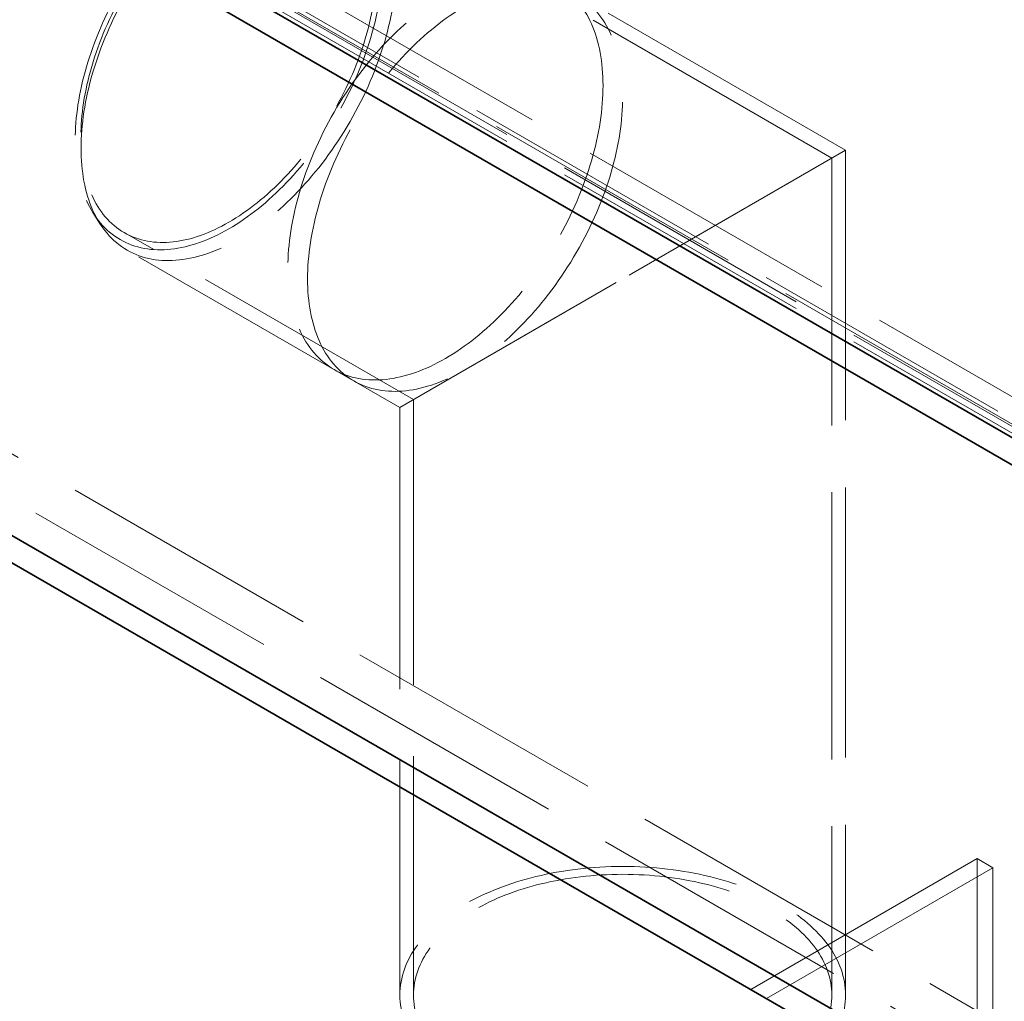
# Model space of a CAD drawing. Units: millimetres. Extents: x 4826 to 10681, y 10696 to 14892.
# Drawn here: x 8947 to 9300, y 12748 to 13101 of the extents above; entities that cross this region are included whole.
import ezdxf

# ---------------------------------------------------------------- set-up
doc = ezdxf.new("R2010")
doc.units = ezdxf.units.MM
doc.header["$LTSCALE"] = 44
doc.linetypes.add('DASHED', pattern=[0.2068, 0.1655, -0.0413])
doc.layers.add('Hidden (ISO)', color=1, linetype='DASHED', lineweight=18, true_color=0xff0000)
doc.layers.add('Visible (ISO)', color=7, linetype='Continuous', lineweight=35)

msp = doc.modelspace()

# ---------------------------------------------------------------- linework, layer by layer
at = {"layer": 'Hidden (ISO)', "ltscale": 13.187973}
for p, q in [((9442.53, 12884.85), (8806.14, 13252.27)), ((9433.34, 12879.54), (8796.95, 13246.96)), ((8799.07, 13248.19), (9435.46, 12880.77)), ((9433.34, 12877.09), (8796.95, 13244.52)), ((8806.14, 13242.47), (9442.53, 12875.05))]:
    msp.add_line(p, q, dxfattribs=at)
at = {"layer": 'Hidden (ISO)', "ltscale": 13.598953}
msp.add_line((9238.33, 13051.09), (9059.36, 13154.42), dxfattribs=at)
at = {"layer": 'Hidden (ISO)', "ltscale": 13.51647}
msp.add_line((9243.23, 13053.92), (9065.34, 13156.62), dxfattribs=at)
at = {"layer": 'Hidden (ISO)', "ltscale": 12.979741}
for p, q in [((8659.77, 13108.98), (9741.64, 12484.36)), ((8645.63, 13100.81), (9727.5, 12476.19))]:
    msp.add_line(p, q, dxfattribs=at)
at = {"layer": 'Hidden (ISO)', "ltscale": 12.315273}
for p, q in [((9243.23, 13053.92), (9083.23, 12961.54)), ((9083.23, 12961.54), (9243.23, 13053.92))]:
    msp.add_line(p, q, dxfattribs=at)
at = {"layer": 'Hidden (ISO)', "ltscale": 13.185175}
msp.add_line((9238.33, 13051.09), (9238.33, 12750.53), dxfattribs=at)
at = {"layer": 'Hidden (ISO)', "ltscale": 13.309282}
msp.add_line((9243.23, 13053.92), (9243.23, 12750.53), dxfattribs=at)
at = {"layer": 'Hidden (ISO)', "ltscale": 0.683376}
msp.add_line((8973.37, 13030.96), (8975.66, 13027.42), dxfattribs=at)
at = {"layer": 'Hidden (ISO)', "ltscale": 11.838837}
msp.add_line((9088.13, 12964.37), (8984.26, 13024.34), dxfattribs=at)
at = {"layer": 'Hidden (ISO)', "ltscale": 14.875505}
msp.add_line((9083.23, 12961.54), (8985.34, 13018.06), dxfattribs=at)
at = {"layer": 'Hidden (ISO)', "ltscale": 1.269084}
msp.add_line((9066.66, 12971.11), (9059.59, 12975.19), dxfattribs=at)
at = {"layer": 'Hidden (ISO)', "ltscale": 14.071367}
msp.add_line((9088.13, 12964.37), (9088.13, 12750.53), dxfattribs=at)
at = {"layer": 'Hidden (ISO)', "ltscale": 13.885206}
msp.add_line((9083.23, 12961.54), (9083.23, 12750.53), dxfattribs=at)
at = {"layer": 'Hidden (ISO)', "ltscale": 12.894906}
for p, q in [((9290.51, 12799.52), (9149.09, 12717.87)), ((9296.16, 12796.26), (9154.74, 12714.61))]:
    msp.add_line(p, q, dxfattribs=at)
at = {"layer": 'Hidden (ISO)', "ltscale": 14.07694}
for p, q in [((9290.51, 12585.6), (9290.51, 12799.52)), ((9296.16, 12796.26), (9296.16, 12582.34))]:
    msp.add_line(p, q, dxfattribs=at)
at = {"layer": 'Hidden (ISO)', "ltscale": 1.015247}
msp.add_line((9290.51, 12799.52), (9296.16, 12796.26), dxfattribs=at)
at = {"layer": 'Hidden (ISO)', "ltscale": 13.165927}
msp.add_ellipse((9021.81, 13089.38), major_axis=(39, 67.55), ratio=0.57735, dxfattribs=at)
at = {"layer": 'Hidden (ISO)', "ltscale": 13.503514}
for centre, major_axis in [((9025.34, 13087.34), (-40, -69.28)), ((9099.59, 13044.47), (40, 69.28)), ((9106.66, 13040.39), (-40, -69.28)), ((9163.23, 12750.53), (80, 0))]:
    msp.add_ellipse(centre, major_axis=major_axis, ratio=0.57735, dxfattribs=at)
at = {"layer": 'Hidden (ISO)', "ltscale": 12.676424}
for centre, major_axis in [((9021.81, 13089.38), (37.55, 65.04)), ((9163.23, 12750.53), (75.1, 0))]:
    msp.add_ellipse(centre, major_axis=major_axis, ratio=0.57735, dxfattribs=at)
at = {"layer": 'Visible (ISO)'}
for p, q in [((9421.32, 12882.4), (8784.93, 13249.82)), ((8784.93, 13240.02), (9421.32, 12872.6)), ((9707.7, 12474.56), (8625.83, 13099.18)), ((8625.83, 13089.38), (9707.7, 12464.76))]:
    msp.add_line(p, q, dxfattribs=at)
msp.add_ellipse((9007.66, 13319.63), major_axis=(-540, 0), ratio=0.57735, start_param=3.926991, end_param=7.068583, dxfattribs=at)

doc.saveas('drawing.dxf')
